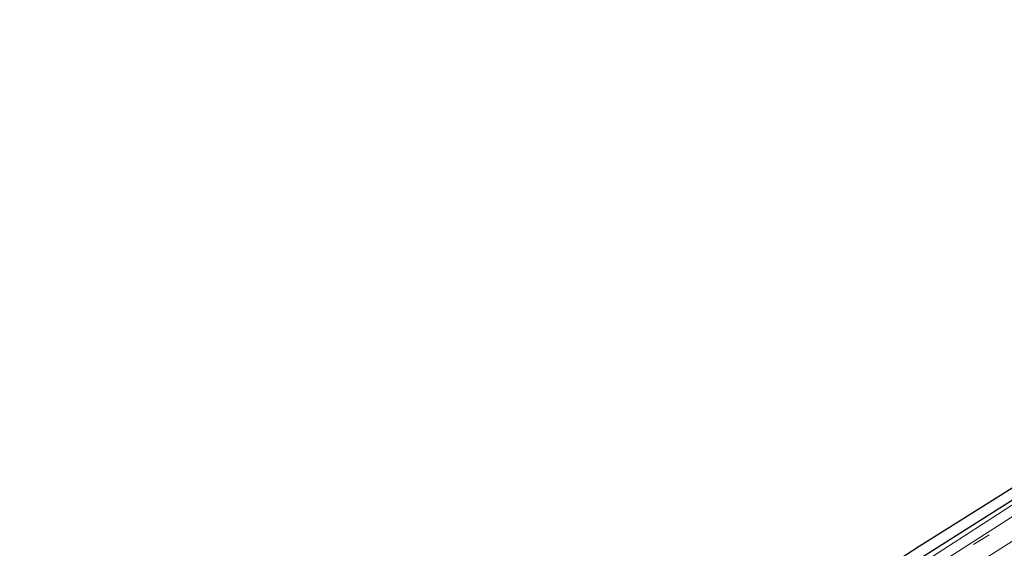
# Model space of a CAD drawing. Units: metres. Extents: x 233213 to 239461, y 443749 to 450000.
# Drawn here: x 235087 to 235247, y 445354 to 445439 of the extents above; entities that cross this region are included whole.
import ezdxf

# ---------------------------------------------------------------- set-up
doc = ezdxf.new("R2010")
doc.units = ezdxf.units.M
doc.linetypes.add('VW-3-9_STREEP', pattern=[12, 3, -9])
for name, color, linetype, lineweight in [('B-ME-BV-GELEIDECONSTRUCTIE-ANTIVERBLINDINGSSCHERM-L-B1', 213, 'BV-ANTIVERBLINDINGSSCHERM', 18), ('B-ME-BV-GELEIDECONSTRUCTIE-GELEIDERAIL-L-B1', 213, 'BV-GELEIDERAIL', 18), ('B-ME-IE-GRASLAND-GV-B6', 93, 'Continuous', 18), ('B-ME-KG-KADASTRAAL-OPNAMEDTMGRENS-L-B1', 10, 'Continuous', 25), ('B-ME-VH-VERH_SOORT-BITUMEN-GV-B6', 8, 'IE-TERREINAFSCHEIDING-NATUURLIJK-HOUTWAL', 18), ('B-ME-VH-VERH_SOORT-GV-B6', 8, 'Continuous', 18), ('B-ME-VW-MARKERING-39STREEP-015-L-B1', 255, 'VW-3-9_STREEP', 18), ('B-ME-VW-MARKERING-STREEP-015-L-B1', 7, 'Continuous', 18)]:
    doc.layers.add(name, color=color, linetype=linetype, lineweight=lineweight)
doc.linetypes.add('BV-ANTIVERBLINDINGSSCHERM', pattern='A,2,-1,[22,NLCS.SHX,S=1,R=0,X=0,Y=0],-1', length=4)
doc.linetypes.add('BV-GELEIDERAIL', pattern='A,10,-3,[108,NLCS.SHX,S=1,R=0,X=0,Y=0],-3', length=16)
doc.linetypes.add('IE-TERREINAFSCHEIDING-NATUURLIJK-HOUTWAL', pattern='A,7,-1.5,[67,NLCS.SHX,S=0.75,R=45,X=0,Y=0],-1.5,7,-1.5,[70,NLCS.SHX,S=0.75,R=0,X=0,Y=0],-1.5', length=20)

msp = doc.modelspace()

# ---------------------------------------------------------------- linework, layer by layer
at = {"layer": 'B-ME-BV-GELEIDECONSTRUCTIE-ANTIVERBLINDINGSSCHERM-L-B1'}
msp.add_polyline3d([(235296.0469, 445395.7909, 21.247), (235293.2759, 445392.9049, 21.252), (235290.4319, 445390.1599, 21.247), (235287.3789, 445387.5909, 21.245), (235283.1479, 445384.3619, 21.242), (235277.7439, 445380.5199, 21.279), (235272.1889, 445376.7809, 21.267), (235233.8969, 445352.5019, 21.422), (235221.5729, 445344.4919, 21.475), (235213.6759, 445338.9859, 21.527), (235180.4609, 445314.5239, 21.66), (235174.0439, 445309.7679, 21.634), (235157.1294, 445297.9072, 21.6194)], dxfattribs=at)
at = {"layer": 'B-ME-BV-GELEIDECONSTRUCTIE-GELEIDERAIL-L-B1'}
msp.add_polyline3d([(235301.433, 445401.858, 20.745), (235296.031, 445395.864, 20.647), (235293.26, 445392.978, 20.652), (235290.416, 445390.233, 20.647), (235287.363, 445387.664, 20.645), (235283.132, 445384.435, 20.642), (235277.728, 445380.593, 20.679), (235272.173, 445376.854, 20.667), (235233.881, 445352.575, 20.822), (235221.557, 445344.565, 20.875), (235213.66, 445339.059, 20.927), (235180.445, 445314.597, 21.06), (235174.028, 445309.841, 21.034), (235155.476, 445296.832, 21.018)], dxfattribs=at)
at = {"layer": 'B-ME-IE-GRASLAND-GV-B6'}
for points in [[(235083.8854, 445239.9657, 20.8181), (235090.2207, 445244.2905, 20.8181), (235095.7923, 445248.5507, 20.8181), (235101.6645, 445253.6901, 20.8181), (235108.8787, 445260.3844, 20.8181), (235130.005, 445280.5797, 20.8181), (235134.9409, 445285.5296, 20.8181), (235137.8182, 445289.4669, 20.8181), (235139.4651, 445291.8766, 20.8181), (235141.0055, 445293.0772, 20.8181), (235142.6548, 445294.0814, 20.8181), (235144.5398, 445294.4367, 20.8181), (235152.353, 445294.9938, 20.8181), (235166.1143, 445305.4398, 20.1663), (235173.7647, 445311.2472, 20.3002), (235174.4788, 445310.3924, 20.2717), (235184.9198, 445318.4022, 20.3085), (235182.9957, 445319.5568, 20.3492), (235198.9201, 445330.9468, 20.8181), (235222.7494, 445347.4563, 20.8181), (235232.7696, 445353.9213, 20.3349), (235247.8216, 445363.4094, 20.8181)], [(235248.228, 445360.821, 20.014), (235230.335, 445349.295, 20.137), (235210.261, 445335.994, 20.228), (235199.987, 445329.008, 20.278), (235187.434, 445320.099, 20.302), (235187.68, 445319.675, 20.267), (235185.568, 445318.023, 20.279), (235185.068, 445318.315, 20.299), (235184.0222, 445317.5373, 20.2763), (235184.597, 445317.228, 20.308), (235173.661, 445309.074, 20.293), (235173.279, 445309.236, 20.285), (235168.002, 445305.505, 20.307), (235153.931, 445294.344, 20.251), (235142.594, 445285.026, 20.205), (235134.512, 445278.121, 20.231), (235120.647, 445265.855, 20.258), (235108.132, 445254.404, 20.218), (235099.057, 445245.757, 20.241), (235081.49, 445228.089, 20.28)]]:
    msp.add_polyline3d(points, dxfattribs=at)
at = {"layer": 'B-ME-KG-KADASTRAAL-OPNAMEDTMGRENS-L-B1'}
msp.add_polyline3d([(235222.7494, 445347.4563, 20.8181), (235232.7696, 445353.9213, 20.3349), (235247.8216, 445363.4094, 20.8181)], dxfattribs=at)
at = {"layer": 'B-ME-VH-VERH_SOORT-BITUMEN-GV-B6'}
msp.add_polyline3d([(235187.68, 445319.675, 20.267), (235188.228, 445318.783, 20.314), (235188.398, 445318.739, 20.313), (235193.298, 445322.34, 20.306), (235200.965, 445327.759, 20.258), (235211.299, 445334.788, 20.229), (235231.167, 445347.972, 20.142), (235249.067, 445359.475, 20.073)], dxfattribs=at)
at = {"layer": 'B-ME-VH-VERH_SOORT-GV-B6'}
for points in [[(235187.68, 445319.675, 20.267), (235187.434, 445320.099, 20.302), (235199.987, 445329.008, 20.278), (235210.261, 445335.994, 20.228), (235230.335, 445349.295, 20.137), (235248.228, 445360.821, 20.014)], [(235249.067, 445359.475, 20.073), (235231.167, 445347.972, 20.142), (235211.299, 445334.788, 20.229), (235200.965, 445327.759, 20.258), (235193.298, 445322.34, 20.306), (235188.398, 445318.739, 20.313), (235188.228, 445318.783, 20.314), (235187.68, 445319.675, 20.267)]]:
    msp.add_polyline3d(points, dxfattribs=at)
at = {"layer": 'B-ME-VW-MARKERING-39STREEP-015-L-B1'}
msp.add_polyline3d([(235051.7949, 445192.6638, 20.3713), (235057.083, 445198.756, 20.35), (235064.525, 445207.083, 20.329), (235074.141, 445217.521, 20.324), (235083.003, 445226.838, 20.304), (235091.767, 445235.707, 20.286), (235100.417, 445244.246, 20.268), (235109.211, 445252.628, 20.259), (235121.888, 445264.32, 20.245), (235129.409, 445271.049, 20.222), (235143.89, 445283.498, 20.215), (235154.952, 445292.611, 20.219), (235162.245, 445298.446, 20.242), (235171.643, 445305.755, 20.305), (235177.877, 445310.487, 20.338), (235193.56, 445321.959, 20.327), (235201.187, 445327.35, 20.278), (235211.494, 445334.448, 20.215), (235221.797, 445341.358, 20.188), (235241.56, 445354.188, 20.103), (235276.995, 445376.616, 20.035)], dxfattribs=at)
at = {"layer": 'B-ME-VW-MARKERING-STREEP-015-L-B1'}
msp.add_polyline3d([(235054.3178, 445191.1307, 20.2961), (235066.255, 445204.697, 20.268), (235076.133, 445215.361, 20.262), (235084.991, 445224.714, 20.243), (235094.099, 445233.922, 20.213), (235102.386, 445242.131, 20.202), (235111.306, 445250.632, 20.187), (235119.518, 445258.292, 20.172), (235131.221, 445268.793, 20.149), (235145.853, 445281.386, 20.136), (235160.2, 445293.132, 20.15), (235175.112, 445304.787, 20.243), (235188.251, 445314.562, 20.243), (235195.36, 445319.711, 20.258), (235214.876, 445333.243, 20.167), (235231.838, 445344.45, 20.135), (235242.997, 445351.683, 20.119), (235258.882, 445361.788, 20.126), (235301.18, 445388.41, 20.121), (235327.183, 445404.755, 20.128), (235367.987, 445430.448, 20.119), (235381.909, 445439.2383, 20.1151)], dxfattribs=at)

doc.saveas('drawing.dxf')
